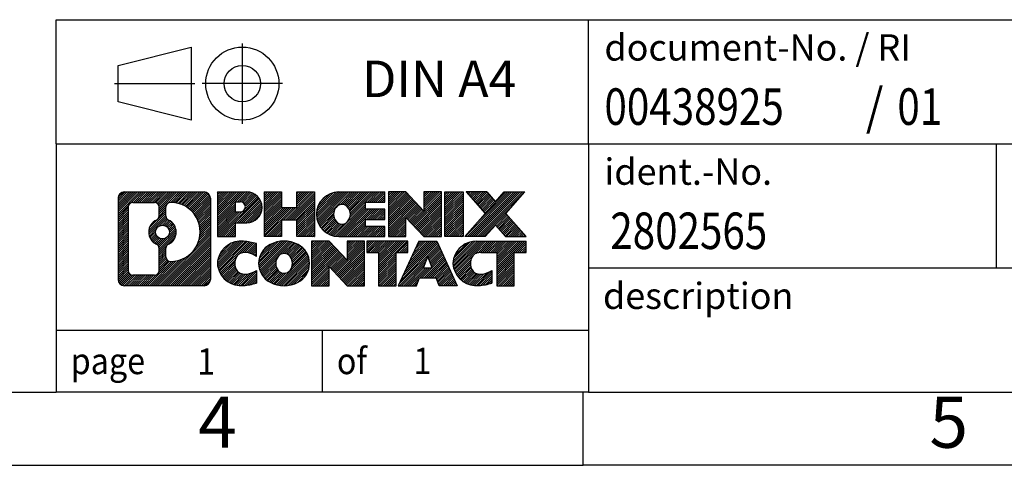
# Model space of a CAD drawing. Units: millimetres. Extents: x -1148 to -851, y -1121 to -911.
# Drawn here: x -988 to -921, y -1121 to -1090 of the extents above; entities that cross this region are included whole.
import ezdxf

# ---------------------------------------------------------------- set-up
doc = ezdxf.new("R2010")
doc.units = ezdxf.units.MM
doc.linetypes.add('DOT_CENTER', pattern=[14, 12, -1, 0, -1])
doc.linetypes.add('PHANTOM', pattern=[13, 10, -1, 0, -1, 0, -1])
doc.layers.add('1', color=7, linetype='Continuous')
doc.styles.add('CONVERTER_11', font='txt.shx', dxfattribs={"width": 0.9})
doc.styles.add('CONVERTER_12', font='txt.shx', dxfattribs={"width": 0.81})
doc.styles.add('CONVERTER_13', font='txt.shx', dxfattribs={"width": 0.855})
pattern_1 = [(45, (0, 0), (-0.0707106781186548, 0.0707106781186548), [])]

# ---------------------------------------------------------------- blocks, each defined once
blk = doc.blocks.new('_rahmen', base_point=(-856.3831432528253, -1120.958855083622))
at = {"layer": '1', "linetype": 'Continuous'}
h = blk.add_hatch(dxfattribs=at)
h.set_pattern_fill('_USER', color=2, scale=0.1, angle=45, pattern_type=0)
h.set_pattern_definition(pattern_1)
edge = h.paths.add_edge_path()
edge.add_arc((-981.26704827763, -1102.676599699023), 0.424244615383941, 90, 180)
edge.add_line((-981.6912928930128, -1102.676599699023), (-981.6912928930128, -1108.241110468223))
edge.add_arc((-981.26704827763, -1108.241110468223), 0.4242446153828041, 180, 270)
edge.add_line((-981.26704827763, -1108.665355083606), (-975.7937361869132, -1108.665355083606))
edge.add_arc((-975.7937361869132, -1108.241110468223), 0.4242446153830315, 270, 360)
edge.add_line((-975.3694915715292, -1108.241110468223), (-975.3694915715292, -1102.676599699023))
edge.add_arc((-975.7937361869132, -1102.676599699023), 0.424244615383941, 0, 90)
edge.add_line((-975.7937361869132, -1102.252355083639), (-981.26704827763, -1102.252355083639))
edge = h.paths.add_edge_path(flags=16)
edge.add_arc((-978.6474626271124, -1104.995481927378), 0.4709789327785074, 0, 360)
edge = h.paths.add_edge_path(flags=16)
edge.add_arc((-978.6236476124396, -1104.995481927378), 0.9118481501445116, 295.374008678171, 424.6259913218045)
edge.add_arc((-978.0976049143518, -1103.88634032741), 0.3157169230768204, 180, 244.6259913216833, ccw=False)
edge.add_line((-978.4133218374286, -1103.88634032741), (-978.4133218374286, -1103.280805038904))
edge.add_arc((-978.0976049143518, -1103.280805038904), 0.3157169230760141, 90.18896704254081, 180, ccw=False)
edge.add_arc((-978.0919887790417, -1104.983639986473), 2.018561131933152, -90.18896704241581, 90.18896704241581, ccw=False)
edge.add_arc((-978.0976049143518, -1106.686474934042), 0.3157169230768204, 180, 269.8110329574592, ccw=False)
edge.add_line((-978.4133218374286, -1106.686474934042), (-978.4133218374286, -1106.104623527347))
edge.add_arc((-978.0976049143518, -1106.104623527347), 0.3157169230770072, 115.3740086783167, 180, ccw=False)
edge = h.paths.add_edge_path(flags=16)
edge.add_line((-980.6731536008834, -1107.952799528049), (-979.1973203398738, -1107.952799528049))
edge.add_arc((-979.1973203398738, -1107.637082604972), 0.3157169230769341, 270, 360)
edge.add_line((-978.8816034167972, -1107.637082604972), (-978.8816034167972, -1106.106311673441))
edge.add_arc((-979.1973203398738, -1106.106311673441), 0.315716923076593, 0, 64.80558935149101)
edge.add_arc((-978.6747358922988, -1104.995481927378), 0.9118975235571896, 115.1944106485428, 244.8055893514815, ccw=False)
edge.add_arc((-979.1973203398738, -1103.884652181316), 0.3157169230764803, 295.194410648509, 360)
edge.add_line((-978.8816034167972, -1103.884652181316), (-978.8816034167972, -1103.280627562255))
edge.add_arc((-979.1973203398738, -1103.280627562255), 0.315716923076593, 0, 90)
edge.add_line((-979.1973203398738, -1102.964910639179), (-980.6731536008834, -1102.964910639179))
edge.add_arc((-980.6731536008834, -1103.280627562255), 0.3157169230760246, 90, 180)
edge.add_line((-980.9888705239591, -1103.280627562255), (-980.9888705239591, -1107.637082604972))
edge.add_arc((-980.6731536008834, -1107.637082604972), 0.3157169230756836, 180, 270)
h = blk.add_hatch(dxfattribs=at)
h.set_pattern_fill('_USER', color=2, scale=0.1, angle=45, pattern_type=0)
h.set_pattern_definition(pattern_1)
edge = h.paths.add_edge_path()
edge.add_arc((-981.26704827763, -1102.676599699023), 0.424244615383941, 90, 180)
edge.add_line((-981.6912928930128, -1102.676599699023), (-981.6912928930128, -1108.241110468223))
edge.add_arc((-981.26704827763, -1108.241110468223), 0.4242446153828041, 180, 270)
edge.add_line((-981.26704827763, -1108.665355083606), (-975.7937361869132, -1108.665355083606))
edge.add_arc((-975.7937361869132, -1108.241110468223), 0.4242446153830315, 270, 360)
edge.add_line((-975.3694915715292, -1108.241110468223), (-975.3694915715292, -1102.676599699023))
edge.add_arc((-975.7937361869132, -1102.676599699023), 0.424244615383941, 0, 90)
edge.add_line((-975.7937361869132, -1102.252355083639), (-981.26704827763, -1102.252355083639))
edge = h.paths.add_edge_path(flags=16)
edge.add_arc((-978.6474626271124, -1104.995481927378), 0.4709789327785074, 0, 360)
edge = h.paths.add_edge_path(flags=16)
edge.add_arc((-978.6236476124396, -1104.995481927378), 0.9118481501445116, 295.374008678171, 424.6259913218045)
edge.add_arc((-978.0976049143518, -1103.88634032741), 0.3157169230768204, 180, 244.6259913216833, ccw=False)
edge.add_line((-978.4133218374286, -1103.88634032741), (-978.4133218374286, -1103.280805038904))
edge.add_arc((-978.0976049143518, -1103.280805038904), 0.3157169230760141, 90.18896704254081, 180, ccw=False)
edge.add_arc((-978.0919887790417, -1104.983639986473), 2.018561131933152, -90.18896704241581, 90.18896704241581, ccw=False)
edge.add_arc((-978.0976049143518, -1106.686474934042), 0.3157169230768204, 180, 269.8110329574592, ccw=False)
edge.add_line((-978.4133218374286, -1106.686474934042), (-978.4133218374286, -1106.104623527347))
edge.add_arc((-978.0976049143518, -1106.104623527347), 0.3157169230770072, 115.3740086783167, 180, ccw=False)
edge = h.paths.add_edge_path(flags=16)
edge.add_line((-980.6731536008834, -1107.952799528049), (-979.1973203398738, -1107.952799528049))
edge.add_arc((-979.1973203398738, -1107.637082604972), 0.3157169230769341, 270, 360)
edge.add_line((-978.8816034167972, -1107.637082604972), (-978.8816034167972, -1106.106311673441))
edge.add_arc((-979.1973203398738, -1106.106311673441), 0.315716923076593, 0, 64.80558935149101)
edge.add_arc((-978.6747358922988, -1104.995481927378), 0.9118975235571896, 115.1944106485428, 244.8055893514815, ccw=False)
edge.add_arc((-979.1973203398738, -1103.884652181316), 0.3157169230764803, 295.194410648509, 360)
edge.add_line((-978.8816034167972, -1103.884652181316), (-978.8816034167972, -1103.280627562255))
edge.add_arc((-979.1973203398738, -1103.280627562255), 0.315716923076593, 0, 90)
edge.add_line((-979.1973203398738, -1102.964910639179), (-980.6731536008834, -1102.964910639179))
edge.add_arc((-980.6731536008834, -1103.280627562255), 0.3157169230760246, 90, 180)
edge.add_line((-980.9888705239591, -1103.280627562255), (-980.9888705239591, -1107.637082604972))
edge.add_arc((-980.6731536008834, -1107.637082604972), 0.3157169230756836, 180, 270)
h = blk.add_hatch(dxfattribs=at)
h.set_pattern_fill('_USER', color=2, scale=0.1, angle=45, pattern_type=0)
h.set_pattern_definition(pattern_1)
edge = h.paths.add_edge_path()
edge.add_line((-974.8923744906624, -1102.252355083621), (-974.8923744906624, -1105.306164607432))
edge.add_line((-974.8923744906624, -1105.306164607432), (-973.6518700804083, -1105.306164607432))
edge.add_line((-973.6518700804083, -1105.306164607432), (-973.6518700804083, -1104.363086366288))
edge.add_line((-973.6518700804083, -1104.363086366288), (-972.893102492628, -1104.363086366288))
edge.add_arc((-972.893102492628, -1103.307720724954), 1.055365641333992, 270, 450)
edge.add_line((-972.893102492628, -1102.252355083621), (-974.8923744906624, -1102.252355083621))
edge = h.paths.add_edge_path(flags=16)
edge.add_line((-973.3345750188664, -1102.915460929061), (-973.6518700804083, -1102.915460929061))
edge.add_line((-973.6518700804083, -1102.915460929061), (-973.6518700804083, -1103.621188578403))
edge.add_line((-973.6518700804083, -1103.621188578403), (-973.3345750188664, -1103.621188578403))
edge.add_arc((-973.3345750188664, -1103.268324753732), 0.3528638246709761, 270, 450)
h = blk.add_hatch(dxfattribs=at)
h.set_pattern_fill('_USER', color=2, scale=0.1, angle=45, pattern_type=0)
h.set_pattern_definition(pattern_1)
edge = h.paths.add_edge_path()
edge.add_line((-974.8923744906624, -1102.252355083621), (-974.8923744906624, -1105.306164607432))
edge.add_line((-974.8923744906624, -1105.306164607432), (-973.6518700804083, -1105.306164607432))
edge.add_line((-973.6518700804083, -1105.306164607432), (-973.6518700804083, -1104.363086366288))
edge.add_line((-973.6518700804083, -1104.363086366288), (-972.893102492628, -1104.363086366288))
edge.add_arc((-972.893102492628, -1103.307720724954), 1.055365641333992, 270, 450)
edge.add_line((-972.893102492628, -1102.252355083621), (-974.8923744906624, -1102.252355083621))
edge = h.paths.add_edge_path(flags=16)
edge.add_line((-973.3345750188664, -1102.915460929061), (-973.6518700804083, -1102.915460929061))
edge.add_line((-973.6518700804083, -1102.915460929061), (-973.6518700804083, -1103.621188578403))
edge.add_line((-973.6518700804083, -1103.621188578403), (-973.3345750188664, -1103.621188578403))
edge.add_arc((-973.3345750188664, -1103.268324753732), 0.3528638246709761, 270, 450)
h = blk.add_hatch(dxfattribs=at)
h.set_pattern_fill('_USER', color=2, scale=0.1, angle=45, pattern_type=0)
h.set_pattern_definition(pattern_1)
h.paths.add_polyline_path([(-968.2604470666142, -1102.252355083621), (-968.2604470666142, -1105.306164607432), (-969.4532397687807, -1105.306164607432), (-969.4532397687807, -1104.171892498588), (-970.5028973466881, -1104.171892498588), (-970.5028973466881, -1105.306164607432), (-971.6956900488548, -1105.306164607432), (-971.6956900488548, -1102.252355083621), (-970.5028973466881, -1102.252355083621), (-970.5028973466881, -1103.321188416955), (-969.4532397687807, -1103.321188416955), (-969.4532397687807, -1102.252355083621)])
h = blk.add_hatch(dxfattribs=at)
h.set_pattern_fill('_USER', color=2, scale=0.1, angle=45, pattern_type=0)
h.set_pattern_definition(pattern_1)
h.paths.add_polyline_path([(-968.2604470666142, -1102.252355083621), (-968.2604470666142, -1105.306164607432), (-969.4532397687807, -1105.306164607432), (-969.4532397687807, -1104.171892498588), (-970.5028973466881, -1104.171892498588), (-970.5028973466881, -1105.306164607432), (-971.6956900488548, -1105.306164607432), (-971.6956900488548, -1102.252355083621), (-970.5028973466881, -1102.252355083621), (-970.5028973466881, -1103.321188416955), (-969.4532397687807, -1103.321188416955), (-969.4532397687807, -1102.252355083621)])
h = blk.add_hatch(dxfattribs=at)
h.set_pattern_fill('_USER', color=2, scale=0.1, angle=45, pattern_type=0)
h.set_pattern_definition(pattern_1)
edge = h.paths.add_edge_path()
edge.add_arc((-966.5918842736406, -1103.779259845526), 1.526904761904916, 90, 270)
edge.add_line((-966.5918842736406, -1105.306164607432), (-963.4415645498597, -1105.306164607432))
edge.add_line((-963.4415645498597, -1105.306164607432), (-963.4415645498597, -1104.608151001989))
edge.add_line((-963.4415645498597, -1104.608151001989), (-964.7774923762873, -1104.608151001989))
edge.add_line((-964.7774923762873, -1104.608151001989), (-964.7774923762873, -1104.128266648248))
edge.add_line((-964.7774923762873, -1104.128266648248), (-963.4415645498597, -1104.128266648248))
edge.add_line((-963.4415645498597, -1104.128266648248), (-963.4415645498597, -1103.430253042805))
edge.add_line((-963.4415645498597, -1103.430253042805), (-964.7774923762873, -1103.430253042805))
edge.add_line((-964.7774923762873, -1103.430253042805), (-964.7774923762873, -1102.950368689064))
edge.add_line((-964.7774923762873, -1102.950368689064), (-963.4415645498597, -1102.950368689064))
edge.add_line((-963.4415645498597, -1102.950368689064), (-963.4415645498597, -1102.252355083621))
edge.add_line((-963.4415645498597, -1102.252355083621), (-966.5918842736406, -1102.252355083621))
edge = h.paths.add_edge_path(flags=16)
edge.add_arc((-966.1758722271292, -1103.779259845526), 0.7717997786789833, 141.8795802029022, 218.1204197972173)
edge.add_arc((-966.3756122634754, -1103.935991023647), 0.5179085730137529, 218.1204197971956, 321.8795802028121)
edge.add_arc((-966.5753522998216, -1103.779259845526), 0.7717997786802466, 321.8795802027827, 398.1204197970978)
edge.add_arc((-966.3756122634754, -1103.622528667406), 0.5179085730131405, 38.12041979708892, 141.8795802029033)
h = blk.add_hatch(dxfattribs=at)
h.set_pattern_fill('_USER', color=2, scale=0.1, angle=45, pattern_type=0)
h.set_pattern_definition(pattern_1)
edge = h.paths.add_edge_path()
edge.add_arc((-966.5918842736406, -1103.779259845526), 1.526904761904916, 90, 270)
edge.add_line((-966.5918842736406, -1105.306164607432), (-963.4415645498597, -1105.306164607432))
edge.add_line((-963.4415645498597, -1105.306164607432), (-963.4415645498597, -1104.608151001989))
edge.add_line((-963.4415645498597, -1104.608151001989), (-964.7774923762873, -1104.608151001989))
edge.add_line((-964.7774923762873, -1104.608151001989), (-964.7774923762873, -1104.128266648248))
edge.add_line((-964.7774923762873, -1104.128266648248), (-963.4415645498597, -1104.128266648248))
edge.add_line((-963.4415645498597, -1104.128266648248), (-963.4415645498597, -1103.430253042805))
edge.add_line((-963.4415645498597, -1103.430253042805), (-964.7774923762873, -1103.430253042805))
edge.add_line((-964.7774923762873, -1103.430253042805), (-964.7774923762873, -1102.950368689064))
edge.add_line((-964.7774923762873, -1102.950368689064), (-963.4415645498597, -1102.950368689064))
edge.add_line((-963.4415645498597, -1102.950368689064), (-963.4415645498597, -1102.252355083621))
edge.add_line((-963.4415645498597, -1102.252355083621), (-966.5918842736406, -1102.252355083621))
edge = h.paths.add_edge_path(flags=16)
edge.add_arc((-966.1758722271292, -1103.779259845526), 0.7717997786789833, 141.8795802029022, 218.1204197972173)
edge.add_arc((-966.3756122634754, -1103.935991023647), 0.5179085730137529, 218.1204197971956, 321.8795802028121)
edge.add_arc((-966.5753522998216, -1103.779259845526), 0.7717997786802466, 321.8795802027827, 398.1204197970978)
edge.add_arc((-966.3756122634754, -1103.622528667406), 0.5179085730131405, 38.12041979708892, 141.8795802029033)
h = blk.add_hatch(dxfattribs=at)
h.set_pattern_fill('_USER', color=2, scale=0.1, angle=45, pattern_type=0)
h.set_pattern_definition(pattern_1)
h.paths.add_polyline_path([(-962.0102133072603, -1102.252355083621), (-963.2030060094268, -1102.252355083621), (-963.2030060094268, -1105.306164607432), (-962.0102133072603, -1105.306164607432), (-962.0102133072603, -1103.997389097227), (-960.7697088970062, -1105.306164607432), (-959.5769161948397, -1105.306164607432), (-959.5769161948397, -1102.252355083621), (-960.7697088970062, -1102.252355083621), (-960.7697088970062, -1103.561130593826)])
h = blk.add_hatch(dxfattribs=at)
h.set_pattern_fill('_USER', color=2, scale=0.1, angle=45, pattern_type=0)
h.set_pattern_definition(pattern_1)
h.paths.add_polyline_path([(-962.0102133072603, -1102.252355083621), (-963.2030060094268, -1102.252355083621), (-963.2030060094268, -1105.306164607432), (-962.0102133072603, -1105.306164607432), (-962.0102133072603, -1103.997389097227), (-960.7697088970062, -1105.306164607432), (-959.5769161948397, -1105.306164607432), (-959.5769161948397, -1102.252355083621), (-960.7697088970062, -1102.252355083621), (-960.7697088970062, -1103.561130593826)])
h = blk.add_hatch(dxfattribs=at)
h.set_pattern_fill('_USER', color=2, scale=0.1, angle=45, pattern_type=0)
h.set_pattern_definition(pattern_1)
h.paths.add_polyline_path([(-958.0978532441528, -1102.252355083621), (-958.0978532441528, -1105.306164607432), (-959.3383576544057, -1105.306164607432), (-959.3383576544057, -1102.252355083621)])
h = blk.add_hatch(dxfattribs=at)
h.set_pattern_fill('_USER', color=2, scale=0.1, angle=45, pattern_type=0)
h.set_pattern_definition(pattern_1)
h.paths.add_polyline_path([(-958.0978532441528, -1102.252355083621), (-958.0978532441528, -1105.306164607432), (-959.3383576544057, -1105.306164607432), (-959.3383576544057, -1102.252355083621)])
h = blk.add_hatch(dxfattribs=at)
h.set_pattern_fill('_USER', color=2, scale=0.1, angle=45, pattern_type=0)
h.set_pattern_definition(pattern_1)
h.paths.add_polyline_path([(-955.2780912962293, -1102.252355083621), (-953.875367078482, -1102.252355083621), (-955.1778967092486, -1103.725305613657), (-953.7799436623083, -1105.306164607432), (-955.1826678800566, -1105.306164607432), (-955.879258818122, -1104.518432822138), (-956.5758497561877, -1105.306164607432), (-957.9785739739359, -1105.306164607432), (-956.5806209269956, -1103.725305613657), (-957.8831505577632, -1102.252355083621), (-956.4804263400139, -1102.252355083621), (-955.879258818122, -1102.932178405176)])
h = blk.add_hatch(dxfattribs=at)
h.set_pattern_fill('_USER', color=2, scale=0.1, angle=45, pattern_type=0)
h.set_pattern_definition(pattern_1)
h.paths.add_polyline_path([(-955.2780912962293, -1102.252355083621), (-953.875367078482, -1102.252355083621), (-955.1778967092486, -1103.725305613657), (-953.7799436623083, -1105.306164607432), (-955.1826678800566, -1105.306164607432), (-955.879258818122, -1104.518432822138), (-956.5758497561877, -1105.306164607432), (-957.9785739739359, -1105.306164607432), (-956.5806209269956, -1103.725305613657), (-957.8831505577632, -1102.252355083621), (-956.4804263400139, -1102.252355083621), (-955.879258818122, -1102.932178405176)])
h = blk.add_hatch(dxfattribs=at)
h.set_pattern_fill('_USER', color=2, scale=0.1, angle=45, pattern_type=0)
h.set_pattern_definition(pattern_1)
edge = h.paths.add_edge_path()
edge.add_arc((-973.6867185036526, -1107.138450321701), 1.205656168390868, 164.9381082228951, 195.0618917771153)
edge.add_arc((-973.2675906601899, -1107.025659959666), 1.639695123939543, 195.0618917771097, 275.1581447696385)
edge.add_arc((-973.5564467549258, -1103.825769376444), 4.852596863498849, 275.1581447696245, 285.9799912583526)
edge.add_line((-972.220518837808, -1108.490851682245), (-972.220518837808, -1107.618334675442))
edge.add_arc((-973.3985738798328, -1105.727983956292), 2.227384008972611, 288.4480761181346, 301.93090894995964, ccw=False)
edge.add_arc((-972.9804061461721, -1106.981529732329), 0.9059297849856793, 246.6277221118957, 288.4480761181579, ccw=False)
edge.add_arc((-973.1368461788741, -1107.343521751039), 0.5115800601949912, 208.5214732577276, 246.6277221118682, ccw=False)
edge.add_arc((-972.7594889207937, -1107.138450321701), 0.941059735333413, 151.4785267422564, 208.521473257695, ccw=False)
edge.add_arc((-973.1368461788741, -1106.933378892362), 0.5115800601953623, 113.37227788817219, 151.4785267422724, ccw=False)
edge.add_arc((-972.9804061461721, -1107.295370911073), 0.9059297849856105, 71.55192388185571, 113.37227788810421, ccw=False)
edge.add_arc((-973.3985738798328, -1108.548916687109), 2.227384008973646, 58.06909105004348, 71.55192388186538, ccw=False)
edge.add_line((-972.220518837808, -1106.658565967959), (-972.220518837808, -1105.786048961156))
edge.add_arc((-973.5564467549258, -1110.451131266957), 4.852596863498158, 74.02000874164733, 84.8418552303745)
edge.add_arc((-973.2675906601899, -1107.251240683736), 1.639695123940224, 84.84185523036146, 164.9381082228979)
h = blk.add_hatch(dxfattribs=at)
h.set_pattern_fill('_USER', color=2, scale=0.1, angle=45, pattern_type=0)
h.set_pattern_definition(pattern_1)
edge = h.paths.add_edge_path()
edge.add_arc((-973.6867185036526, -1107.138450321701), 1.205656168390868, 164.9381082228951, 195.0618917771153)
edge.add_arc((-973.2675906601899, -1107.025659959666), 1.639695123939543, 195.0618917771097, 275.1581447696385)
edge.add_arc((-973.5564467549258, -1103.825769376444), 4.852596863498849, 275.1581447696245, 285.9799912583526)
edge.add_line((-972.220518837808, -1108.490851682245), (-972.220518837808, -1107.618334675442))
edge.add_arc((-973.3985738798328, -1105.727983956292), 2.227384008972611, 288.4480761181346, 301.93090894995964, ccw=False)
edge.add_arc((-972.9804061461721, -1106.981529732329), 0.9059297849856793, 246.6277221118957, 288.4480761181579, ccw=False)
edge.add_arc((-973.1368461788741, -1107.343521751039), 0.5115800601949912, 208.5214732577276, 246.6277221118682, ccw=False)
edge.add_arc((-972.7594889207937, -1107.138450321701), 0.941059735333413, 151.4785267422564, 208.521473257695, ccw=False)
edge.add_arc((-973.1368461788741, -1106.933378892362), 0.5115800601953623, 113.37227788817219, 151.4785267422724, ccw=False)
edge.add_arc((-972.9804061461721, -1107.295370911073), 0.9059297849856105, 71.55192388185571, 113.37227788810421, ccw=False)
edge.add_arc((-973.3985738798328, -1108.548916687109), 2.227384008973646, 58.06909105004348, 71.55192388186538, ccw=False)
edge.add_line((-972.220518837808, -1106.658565967959), (-972.220518837808, -1105.786048961156))
edge.add_arc((-973.5564467549258, -1110.451131266957), 4.852596863498158, 74.02000874164733, 84.8418552303745)
edge.add_arc((-973.2675906601899, -1107.251240683736), 1.639695123940224, 84.84185523036146, 164.9381082228979)
h = blk.add_hatch(dxfattribs=at)
h.set_pattern_fill('_USER', color=2, scale=0.1, angle=45, pattern_type=0)
h.set_pattern_definition(pattern_1)
edge = h.paths.add_edge_path()
edge.add_arc((-970.6174996361023, -1107.138450321701), 1.458034083651943, 117.5481481756506, 242.4518518243328)
edge.add_arc((-970.3365597442689, -1106.599875311398), 2.065479772207916, 242.4518518243325, 297.5481481756955)
edge.add_arc((-970.0556198524357, -1107.138450321701), 1.458034083651714, 297.5481481757107, 422.4518518243058)
edge.add_arc((-970.3365597442689, -1107.677025332004), 2.065479772209248, 62.45185182431621, 117.5481481756558)
edge = h.paths.add_edge_path(flags=16)
edge.add_arc((-970.3365597442689, -1106.98171914358), 0.517908573013102, 38.12041979712424, 141.8795802028835)
edge.add_arc((-970.1368197079229, -1107.138450321701), 0.7717997786795062, 141.8795802028254, 218.1204197971746)
edge.add_arc((-970.3365597442689, -1107.295181499821), 0.5179085730137529, 218.1204197971956, 321.8795802027966)
edge.add_arc((-970.5362997806153, -1107.138450321701), 0.7717997786796852, 321.8795802028358, 398.1204197971642)
h = blk.add_hatch(dxfattribs=at)
h.set_pattern_fill('_USER', color=2, scale=0.1, angle=45, pattern_type=0)
h.set_pattern_definition(pattern_1)
edge = h.paths.add_edge_path()
edge.add_arc((-970.6174996361023, -1107.138450321701), 1.458034083651943, 117.5481481756506, 242.4518518243328)
edge.add_arc((-970.3365597442689, -1106.599875311398), 2.065479772207916, 242.4518518243325, 297.5481481756955)
edge.add_arc((-970.0556198524357, -1107.138450321701), 1.458034083651714, 297.5481481757107, 422.4518518243058)
edge.add_arc((-970.3365597442689, -1107.677025332004), 2.065479772209248, 62.45185182431621, 117.5481481756558)
edge = h.paths.add_edge_path(flags=16)
edge.add_arc((-970.3365597442689, -1106.98171914358), 0.517908573013102, 38.12041979712424, 141.8795802028835)
edge.add_arc((-970.1368197079229, -1107.138450321701), 0.7717997786795062, 141.8795802028254, 218.1204197971746)
edge.add_arc((-970.3365597442689, -1107.295181499821), 0.5179085730137529, 218.1204197971956, 321.8795802027966)
edge.add_arc((-970.5362997806153, -1107.138450321701), 0.7717997786796852, 321.8795802028358, 398.1204197971642)
h = blk.add_hatch(dxfattribs=at)
h.set_pattern_fill('_USER', color=2, scale=0.1, angle=45, pattern_type=0)
h.set_pattern_definition(pattern_1)
h.paths.add_polyline_path([(-967.2586521276788, -1105.611545559795), (-968.4514448298464, -1105.611545559795), (-968.4514448298464, -1108.665355083606), (-967.2586521276788, -1108.665355083606), (-967.2586521276788, -1107.356579573402), (-966.018147717426, -1108.665355083606), (-964.8253550152596, -1108.665355083606), (-964.8253550152596, -1105.611545559795), (-966.018147717426, -1105.611545559795), (-966.018147717426, -1106.92032107)])
h = blk.add_hatch(dxfattribs=at)
h.set_pattern_fill('_USER', color=2, scale=0.1, angle=45, pattern_type=0)
h.set_pattern_definition(pattern_1)
h.paths.add_polyline_path([(-967.2586521276788, -1105.611545559795), (-968.4514448298464, -1105.611545559795), (-968.4514448298464, -1108.665355083606), (-967.2586521276788, -1108.665355083606), (-967.2586521276788, -1107.356579573402), (-966.018147717426, -1108.665355083606), (-964.8253550152596, -1108.665355083606), (-964.8253550152596, -1105.611545559795), (-966.018147717426, -1105.611545559795), (-966.018147717426, -1106.92032107)])
h = blk.add_hatch(dxfattribs=at)
h.set_pattern_fill('_USER', color=2, scale=0.1, angle=45, pattern_type=0)
h.set_pattern_definition(pattern_1)
h.paths.add_polyline_path([(-964.6822198909994, -1105.611545559795), (-964.6822198909994, -1106.396810865919), (-963.8711208535248, -1106.396810865919), (-963.8711208535248, -1108.665355083606), (-962.6783281513583, -1108.665355083606), (-962.6783281513583, -1106.396810865919), (-961.8672291138857, -1106.396810865919), (-961.8672291138857, -1105.611545559795)])
h = blk.add_hatch(dxfattribs=at)
h.set_pattern_fill('_USER', color=2, scale=0.1, angle=45, pattern_type=0)
h.set_pattern_definition(pattern_1)
h.paths.add_polyline_path([(-964.6822198909994, -1105.611545559795), (-964.6822198909994, -1106.396810865919), (-963.8711208535248, -1106.396810865919), (-963.8711208535248, -1108.665355083606), (-962.6783281513583, -1108.665355083606), (-962.6783281513583, -1106.396810865919), (-961.8672291138857, -1106.396810865919), (-961.8672291138857, -1105.611545559795)])
h = blk.add_hatch(dxfattribs=at)
h.set_pattern_fill('_USER', color=2, scale=0.1, angle=45, pattern_type=0)
h.set_pattern_definition(pattern_1)
h.paths.add_polyline_path([(-958.4882972476848, -1108.665355083606), (-959.7288016579388, -1108.665355083606), (-959.9402817114145, -1108.124394539388), (-961.0727232880884, -1108.124394539388), (-961.2842033415642, -1108.665355083606), (-962.5247077518171, -1108.665355083606), (-961.1267547048778, -1105.611545559795), (-959.8862502946251, -1105.611545559795)])
h.paths.add_polyline_path([(-960.8066677369434, -1107.443831274082), (-960.2063372625609, -1107.443831274082), (-960.5065024997509, -1106.676016308095)], flags=16)
h = blk.add_hatch(dxfattribs=at)
h.set_pattern_fill('_USER', color=2, scale=0.1, angle=45, pattern_type=0)
h.set_pattern_definition(pattern_1)
h.paths.add_polyline_path([(-958.4882972476848, -1108.665355083606), (-959.7288016579388, -1108.665355083606), (-959.9402817114145, -1108.124394539388), (-961.0727232880884, -1108.124394539388), (-961.2842033415642, -1108.665355083606), (-962.5247077518171, -1108.665355083606), (-961.1267547048778, -1105.611545559795), (-959.8862502946251, -1105.611545559795)])
h.paths.add_polyline_path([(-960.8066677369434, -1107.443831274082), (-960.2063372625609, -1107.443831274082), (-960.5065024997509, -1106.676016308095)], flags=16)
h = blk.add_hatch(dxfattribs=at)
h.set_pattern_fill('_USER', color=2, scale=0.1, angle=45, pattern_type=0)
h.set_pattern_definition(pattern_1)
edge = h.paths.add_edge_path()
edge.add_arc((-957.1648891809369, -1107.251240683736), 1.639695123939873, 90, 164.9381082229062)
edge.add_arc((-957.5840170243986, -1107.138450321701), 1.205656168392844, 164.9381082229203, 195.0618917770901)
edge.add_arc((-957.1648891809369, -1107.025659959666), 1.639695123940421, 195.0618917771015, 275.1581447696781)
edge.add_arc((-957.4537452756728, -1103.825769376444), 4.852596863498941, 275.1581447696365, 285.979991258336)
edge.add_line((-956.1178173585561, -1108.490851682246), (-956.1178173585561, -1107.618334675443))
edge.add_arc((-957.2958724005799, -1105.727983956293), 2.227384008972611, 288.4480761181346, 301.9309089499342, ccw=False)
edge.add_arc((-956.877704666918, -1106.981529732329), 0.9059297849860852, 246.6277221118363, 288.4480761180715, ccw=False)
edge.add_arc((-957.0341446996212, -1107.343521751039), 0.5115800601965329, 208.5214732577787, 246.6277221118799, ccw=False)
edge.add_arc((-956.6567874415398, -1107.138450321701), 0.9410597353348766, 151.4785267423678, 208.521473257693, ccw=False)
edge.add_arc((-957.0341446996212, -1106.933378892362), 0.5115800601948339, 109.33714321946539, 151.4785267424227, ccw=False)
edge.add_arc((-956.8874747015175, -1107.351333872745), 0.9545230068260935, 90, 109.3371432194175, ccw=False)
edge.add_line((-956.8874747015175, -1106.396810865919), (-955.7838354019493, -1106.396810865919))
edge.add_line((-955.7838354019493, -1106.396810865919), (-955.7838354019493, -1108.665355083606))
edge.add_line((-955.7838354019493, -1108.665355083606), (-954.5910426997816, -1108.665355083606))
edge.add_line((-954.5910426997816, -1108.665355083606), (-954.5910426997816, -1106.396810865919))
edge.add_line((-954.5910426997816, -1106.396810865919), (-953.7799436623083, -1106.396810865919))
edge.add_line((-953.7799436623083, -1106.396810865919), (-953.7799436623083, -1105.611545559795))
edge.add_line((-953.7799436623083, -1105.611545559795), (-957.1648891809369, -1105.611545559796))
h = blk.add_hatch(dxfattribs=at)
h.set_pattern_fill('_USER', color=2, scale=0.1, angle=45, pattern_type=0)
h.set_pattern_definition(pattern_1)
edge = h.paths.add_edge_path()
edge.add_arc((-957.1648891809369, -1107.251240683736), 1.639695123939873, 90, 164.9381082229062)
edge.add_arc((-957.5840170243986, -1107.138450321701), 1.205656168392844, 164.9381082229203, 195.0618917770901)
edge.add_arc((-957.1648891809369, -1107.025659959666), 1.639695123940421, 195.0618917771015, 275.1581447696781)
edge.add_arc((-957.4537452756728, -1103.825769376444), 4.852596863498941, 275.1581447696365, 285.979991258336)
edge.add_line((-956.1178173585561, -1108.490851682246), (-956.1178173585561, -1107.618334675443))
edge.add_arc((-957.2958724005799, -1105.727983956293), 2.227384008972611, 288.4480761181346, 301.9309089499342, ccw=False)
edge.add_arc((-956.877704666918, -1106.981529732329), 0.9059297849860852, 246.6277221118363, 288.4480761180715, ccw=False)
edge.add_arc((-957.0341446996212, -1107.343521751039), 0.5115800601965329, 208.5214732577787, 246.6277221118799, ccw=False)
edge.add_arc((-956.6567874415398, -1107.138450321701), 0.9410597353348766, 151.4785267423678, 208.521473257693, ccw=False)
edge.add_arc((-957.0341446996212, -1106.933378892362), 0.5115800601948339, 109.33714321946539, 151.4785267424227, ccw=False)
edge.add_arc((-956.8874747015175, -1107.351333872745), 0.9545230068260935, 90, 109.3371432194175, ccw=False)
edge.add_line((-956.8874747015175, -1106.396810865919), (-955.7838354019493, -1106.396810865919))
edge.add_line((-955.7838354019493, -1106.396810865919), (-955.7838354019493, -1108.665355083606))
edge.add_line((-955.7838354019493, -1108.665355083606), (-954.5910426997816, -1108.665355083606))
edge.add_line((-954.5910426997816, -1108.665355083606), (-954.5910426997816, -1106.396810865919))
edge.add_line((-954.5910426997816, -1106.396810865919), (-953.7799436623083, -1106.396810865919))
edge.add_line((-953.7799436623083, -1106.396810865919), (-953.7799436623083, -1105.611545559795))
edge.add_line((-953.7799436623083, -1105.611545559795), (-957.1648891809369, -1105.611545559796))
at = {"color": 2, "linetype": 'Continuous'}
for p, q in [((-981.6912928930128, -1102.676599699023), (-981.6912928930128, -1108.241110468223)), ((-981.26704827763, -1102.252355083639), (-975.7937361869132, -1102.252355083639)), ((-975.3694915715292, -1102.676599699023), (-975.3694915715292, -1108.241110468223)), ((-974.8923744906624, -1102.252355083621), (-972.893102492628, -1102.252355083621)), ((-974.8923744906624, -1102.252355083621), (-974.8923744906624, -1105.306164607432)), ((-971.6956900488548, -1102.252355083621), (-971.6956900488548, -1105.306164607432)), ((-971.6956900488548, -1102.252355083621), (-970.5028973466881, -1102.252355083621)), ((-970.5028973466881, -1102.252355083621), (-970.5028973466881, -1103.321188416955)), ((-969.4532397687807, -1103.321188416955), (-969.4532397687807, -1102.252355083621)), ((-969.4532397687807, -1102.252355083621), (-968.2604470666142, -1102.252355083621)), ((-968.2604470666142, -1102.252355083621), (-968.2604470666142, -1105.306164607432)), ((-966.5918842736406, -1102.252355083621), (-963.4415645498597, -1102.252355083621)), ((-963.4415645498597, -1102.950368689064), (-963.4415645498597, -1102.252355083621)), ((-962.0102133072603, -1102.252355083621), (-963.2030060094268, -1102.252355083621)), ((-963.2030060094268, -1102.252355083621), (-963.2030060094268, -1105.306164607432)), ((-960.7697088970062, -1103.561130593826), (-962.0102133072603, -1102.252355083621)), ((-959.5769161948397, -1102.252355083621), (-960.7697088970062, -1102.252355083621)), ((-960.7697088970062, -1102.252355083621), (-960.7697088970062, -1103.561130593826)), ((-959.5769161948397, -1105.306164607432), (-959.5769161948397, -1102.252355083621)), ((-959.3383576544057, -1105.306164607432), (-959.3383576544057, -1102.252355083621)), ((-959.3383576544057, -1102.252355083621), (-958.0978532441528, -1102.252355083621)), ((-958.0978532441528, -1102.252355083621), (-958.0978532441528, -1105.306164607432)), ((-957.8831505577632, -1102.252355083621), (-956.5806209269956, -1103.725305613657)), ((-956.4804263400139, -1102.252355083621), (-957.8831505577632, -1102.252355083621)), ((-956.4804263400139, -1102.252355083621), (-955.879258818122, -1102.932178405176)), ((-955.879258818122, -1102.932178405176), (-955.2780912962293, -1102.252355083621)), ((-955.2780912962293, -1102.252355083621), (-953.875367078482, -1102.252355083621)), ((-955.1778967092486, -1103.725305613657), (-953.875367078482, -1102.252355083621)), ((-980.9888705239591, -1103.280627562255), (-980.9888705239591, -1107.637082604972)), ((-980.6731536008834, -1102.964910639179), (-979.1973203398738, -1102.964910639179)), ((-978.8816034167972, -1103.884652181316), (-978.8816034167972, -1103.280627562255)), ((-978.4133218374286, -1103.88634032741), (-978.4133218374286, -1103.280805038904)), ((-973.6518700804083, -1103.621188578403), (-973.6518700804083, -1102.915460929061)), ((-973.6518700804083, -1102.915460929061), (-973.3345750188664, -1102.915460929061)), ((-970.5028973466881, -1103.321188416955), (-969.4532397687807, -1103.321188416955)), ((-964.7774923762873, -1102.950368689064), (-963.4415645498597, -1102.950368689064)), ((-964.7774923762873, -1103.430253042805), (-964.7774923762873, -1102.950368689064)), ((-963.4415645498597, -1103.430253042805), (-964.7774923762873, -1103.430253042805)), ((-963.4415645498597, -1104.128266648248), (-963.4415645498597, -1103.430253042805)), ((-973.6518700804083, -1103.621188578403), (-973.3345750188664, -1103.621188578403)), ((-969.4532397687807, -1104.171892498588), (-970.5028973466881, -1104.171892498588)), ((-970.5028973466881, -1104.171892498588), (-970.5028973466881, -1105.306164607432)), ((-969.4532397687807, -1105.306164607432), (-969.4532397687807, -1104.171892498588)), ((-964.7774923762873, -1104.608151001989), (-964.7774923762873, -1104.128266648248)), ((-964.7774923762873, -1104.128266648248), (-963.4415645498597, -1104.128266648248)), ((-962.0102133072603, -1103.997389097227), (-960.7697088970062, -1105.306164607432)), ((-962.0102133072603, -1105.306164607432), (-962.0102133072603, -1103.997389097227)), ((-957.9785739739359, -1105.306164607432), (-956.5806209269956, -1103.725305613657)), ((-955.1778967092486, -1103.725305613657), (-953.7799436623083, -1105.306164607432)), ((-973.6518700804083, -1105.306164607432), (-973.6518700804083, -1104.363086366288)), ((-973.6518700804083, -1104.363086366288), (-972.893102492628, -1104.363086366288)), ((-963.4415645498597, -1104.608151001989), (-964.7774923762873, -1104.608151001989)), ((-963.4415645498597, -1105.306164607432), (-963.4415645498597, -1104.608151001989)), ((-956.5758497561877, -1105.306164607432), (-955.879258818122, -1104.518432822138)), ((-955.879258818122, -1104.518432822138), (-955.1826678800566, -1105.306164607432)), ((-974.8923744906624, -1105.306164607432), (-973.6518700804083, -1105.306164607432)), ((-970.5028973466881, -1105.306164607432), (-971.6956900488548, -1105.306164607432)), ((-968.2604470666142, -1105.306164607432), (-969.4532397687807, -1105.306164607432)), ((-966.5918842736406, -1105.306164607432), (-963.4415645498597, -1105.306164607432)), ((-963.2030060094268, -1105.306164607432), (-962.0102133072603, -1105.306164607432)), ((-960.7697088970062, -1105.306164607432), (-959.5769161948397, -1105.306164607432)), ((-958.0978532441528, -1105.306164607432), (-959.3383576544057, -1105.306164607432)), ((-956.5758497561877, -1105.306164607432), (-957.9785739739359, -1105.306164607432)), ((-955.1826678800566, -1105.306164607432), (-953.7799436623083, -1105.306164607432)), ((-978.8816034167972, -1107.637082604972), (-978.8816034167972, -1106.106311673441)), ((-978.4133218374286, -1106.686474934042), (-978.4133218374286, -1106.104623527347)), ((-972.220518837808, -1106.658565967959), (-972.220518837808, -1105.786048961156)), ((-967.2586521276788, -1105.611545559795), (-968.4514448298464, -1105.611545559795)), ((-968.4514448298464, -1105.611545559795), (-968.4514448298464, -1108.665355083606)), ((-966.018147717426, -1106.92032107), (-967.2586521276788, -1105.611545559795)), ((-966.018147717426, -1105.611545559795), (-966.018147717426, -1106.92032107)), ((-964.8253550152596, -1105.611545559795), (-966.018147717426, -1105.611545559795)), ((-964.8253550152596, -1108.665355083606), (-964.8253550152596, -1105.611545559795)), ((-964.6822198909994, -1105.611545559795), (-964.6822198909994, -1106.396810865919)), ((-961.8672291138857, -1105.611545559795), (-964.6822198909994, -1105.611545559795)), ((-961.1267547048778, -1105.611545559795), (-962.5247077518171, -1108.665355083606)), ((-961.8672291138857, -1106.396810865919), (-961.8672291138857, -1105.611545559795)), ((-961.1267547048778, -1105.611545559795), (-959.8862502946251, -1105.611545559795)), ((-959.8862502946251, -1105.611545559795), (-958.4882972476848, -1108.665355083606)), ((-957.1648891809369, -1105.611545559796), (-953.7799436623083, -1105.611545559795)), ((-953.7799436623083, -1106.396810865919), (-953.7799436623083, -1105.611545559795)), ((-964.6822198909994, -1106.396810865919), (-963.8711208535248, -1106.396810865919)), ((-963.8711208535248, -1106.396810865919), (-963.8711208535248, -1108.665355083606)), ((-962.6783281513583, -1108.665355083606), (-962.6783281513583, -1106.396810865919)), ((-962.6783281513583, -1106.396810865919), (-961.8672291138857, -1106.396810865919)), ((-960.8066677369434, -1107.443831274082), (-960.5065024997509, -1106.676016308095)), ((-960.2063372625609, -1107.443831274082), (-960.5065024997509, -1106.676016308095)), ((-956.8874747015175, -1106.396810865919), (-955.7838354019493, -1106.396810865919)), ((-955.7838354019493, -1106.396810865919), (-955.7838354019493, -1108.665355083606)), ((-954.5910426997816, -1108.665355083606), (-954.5910426997816, -1106.396810865919)), ((-954.5910426997816, -1106.396810865919), (-953.7799436623083, -1106.396810865919)), ((-967.2586521276788, -1107.356579573402), (-966.018147717426, -1108.665355083606)), ((-967.2586521276788, -1108.665355083606), (-967.2586521276788, -1107.356579573402)), ((-960.8066677369434, -1107.443831274082), (-960.2063372625609, -1107.443831274082)), ((-979.1973203398738, -1107.952799528049), (-980.6731536008834, -1107.952799528049)), ((-972.220518837808, -1107.618334675442), (-972.220518837808, -1108.490851682245)), ((-961.2842033415642, -1108.665355083606), (-961.0727232880884, -1108.124394539388)), ((-961.0727232880884, -1108.124394539388), (-959.9402817114145, -1108.124394539388)), ((-959.7288016579388, -1108.665355083606), (-959.9402817114145, -1108.124394539388)), ((-956.1178173585561, -1107.618334675443), (-956.1178173585561, -1108.490851682246)), ((-975.7937361869132, -1108.665355083606), (-981.26704827763, -1108.665355083606)), ((-968.4514448298464, -1108.665355083606), (-967.2586521276788, -1108.665355083606)), ((-966.018147717426, -1108.665355083606), (-964.8253550152596, -1108.665355083606)), ((-963.8711208535248, -1108.665355083606), (-962.6783281513583, -1108.665355083606)), ((-962.5247077518171, -1108.665355083606), (-961.2842033415642, -1108.665355083606)), ((-958.4882972476848, -1108.665355083606), (-959.7288016579388, -1108.665355083606)), ((-955.7838354019493, -1108.665355083606), (-954.5910426997816, -1108.665355083606))]:
    blk.add_line(p, q, dxfattribs=at)
blk.add_circle((-978.6474626271124, -1104.995481927378), 0.4709789327785074, dxfattribs=at)
for centre, radius, start, end in [((-981.26704827763, -1102.676599699023), 0.424244615383941, 90, 180), ((-975.7937361869132, -1102.676599699023), 0.424244615383941, 0, 90), ((-972.893102492628, -1103.307720724954), 1.055365641333992, 270, 90), ((-966.5918842736406, -1103.779259845526), 1.526904761904916, 90, 270), ((-980.6731536008834, -1103.280627562255), 0.3157169230760246, 90, 180), ((-979.1973203398738, -1103.280627562255), 0.315716923076593, 0, 90), ((-978.0976049143518, -1103.280805038904), 0.3157169230760141, 90.18896704254082, 180), ((-978.0919887790417, -1104.983639986473), 2.018561131933152, 269.8110329575842, 90.18896704241578), ((-973.3345750188664, -1103.268324753732), 0.3528638246709761, 270, 90), ((-966.1758722271292, -1103.779259845526), 0.7717997786789833, 141.8795802029022, 218.1204197972173), ((-966.3756122634754, -1103.622528667406), 0.5179085730131405, 38.12041979708892, 141.8795802029033), ((-966.5753522998216, -1103.779259845526), 0.7717997786802466, 321.8795802027827, 38.1204197970978), ((-978.6747358922988, -1104.995481927378), 0.9118975235571896, 115.1944106485428, 244.8055893514816), ((-979.1973203398738, -1103.884652181316), 0.3157169230764803, 295.194410648509, 0), ((-978.0976049143518, -1103.88634032741), 0.3157169230768204, 180, 244.6259913216833), ((-978.6236476124396, -1104.995481927378), 0.9118481501445116, 295.374008678171, 64.62599132180456), ((-966.3756122634754, -1103.935991023647), 0.5179085730137529, 218.1204197971956, 321.8795802028121), ((-979.1973203398738, -1106.106311673441), 0.315716923076593, 0, 64.80558935149101), ((-978.0976049143518, -1106.104623527347), 0.3157169230770072, 115.3740086783167, 180), ((-973.2675906601899, -1107.251240683736), 1.639695123940224, 84.84185523036146, 164.9381082228979), ((-973.5564467549258, -1110.451131266957), 4.852596863498158, 74.02000874164733, 84.8418552303745), ((-970.6174996361023, -1107.138450321701), 1.458034083651943, 117.5481481756506, 242.4518518243328), ((-970.3365597442689, -1107.677025332004), 2.065479772209248, 62.45185182431621, 117.5481481756558), ((-970.0556198524357, -1107.138450321701), 1.458034083651714, 297.5481481757107, 62.4518518243058), ((-957.1648891809369, -1107.251240683736), 1.639695123939873, 90, 164.9381082229062), ((-978.0976049143518, -1106.686474934042), 0.3157169230768204, 180, 269.8110329574592), ((-973.6867185036526, -1107.138450321701), 1.205656168390868, 164.9381082228951, 195.0618917771153), ((-972.7594889207937, -1107.138450321701), 0.941059735333413, 151.4785267422564, 208.521473257695), ((-973.1368461788741, -1106.933378892362), 0.5115800601953623, 113.3722778881722, 151.4785267422724), ((-972.9804061461721, -1107.295370911073), 0.9059297849856105, 71.55192388185576, 113.3722778881043), ((-973.3985738798328, -1108.548916687109), 2.227384008973646, 58.06909105004343, 71.55192388186538), ((-970.1368197079229, -1107.138450321701), 0.7717997786795062, 141.8795802028254, 218.1204197971746), ((-970.3365597442689, -1106.98171914358), 0.517908573013102, 38.12041979712424, 141.8795802028835), ((-970.5362997806153, -1107.138450321701), 0.7717997786796852, 321.8795802028358, 38.12041979716419), ((-957.5840170243986, -1107.138450321701), 1.205656168392844, 164.9381082229203, 195.0618917770901), ((-956.6567874415398, -1107.138450321701), 0.9410597353348766, 151.4785267423678, 208.521473257693), ((-957.0341446996212, -1106.933378892362), 0.5115800601948339, 109.3371432194654, 151.4785267424227), ((-956.8874747015175, -1107.351333872745), 0.9545230068260935, 90, 109.3371432194175), ((-973.2675906601899, -1107.025659959666), 1.639695123939543, 195.0618917771097, 275.1581447696385), ((-957.1648891809369, -1107.025659959666), 1.639695123940421, 195.0618917771015, 275.1581447696781), ((-980.6731536008834, -1107.637082604972), 0.3157169230756836, 180, 270), ((-979.1973203398738, -1107.637082604972), 0.3157169230769341, 270, 0), ((-973.1368461788741, -1107.343521751039), 0.5115800601949912, 208.5214732577276, 246.6277221118682), ((-972.9804061461721, -1106.981529732329), 0.9059297849856793, 246.6277221118958, 288.4480761181579), ((-973.3985738798328, -1105.727983956292), 2.227384008972611, 288.4480761181346, 301.9309089499596), ((-970.3365597442689, -1107.295181499821), 0.5179085730137529, 218.1204197971956, 321.8795802027966), ((-957.0341446996212, -1107.343521751039), 0.5115800601965329, 208.5214732577787, 246.6277221118799), ((-956.877704666918, -1106.981529732329), 0.9059297849860852, 246.6277221118363, 288.4480761180715), ((-957.2958724005799, -1105.727983956293), 2.227384008972611, 288.4480761181346, 301.9309089499342), ((-981.26704827763, -1108.241110468223), 0.4242446153828041, 180, 270), ((-975.7937361869132, -1108.241110468223), 0.4242446153830315, 270, 0), ((-973.5564467549258, -1103.825769376444), 4.852596863498849, 275.1581447696245, 285.9799912583526), ((-970.3365597442689, -1106.599875311398), 2.065479772207916, 242.4518518243325, 297.5481481756955), ((-957.4537452756728, -1103.825769376444), 4.852596863498941, 275.1581447696365, 285.979991258336)]:
    blk.add_arc(centre, radius, start, end, dxfattribs=at)
at = {"layer": '1', "color": 7, "linetype": 'Continuous'}
for p, q in [((-985.9279477795753, -1098.958855083622), (-985.9279477795753, -1090.458855083622)), ((-949.5279477795755, -1098.958855083622), (-949.5279477795755, -1090.458855083622)), ((-985.9279477795753, -1098.958855083622), (-985.9279477795753, -1111.708855083622)), ((-949.5279477795755, -1098.958855083622), (-949.5279477795755, -1111.708855083622)), ((-921.6279477795754, -1107.458855083622), (-921.6279477795754, -1098.958855083622)), ((-856.3831432528241, -1107.458855083622), (-949.5279477795755, -1107.458855083622)), ((-985.9279477795753, -1111.708855083622), (-967.7279477795753, -1111.708855083622)), ((-985.9279477795753, -1111.708855083622), (-985.9279477795753, -1115.958855083622)), ((-967.7279477795753, -1111.708855083622), (-967.7279477795753, -1115.958855083622)), ((-967.7279477795753, -1111.708855083622), (-949.5279477795755, -1111.708855083622)), ((-949.5279477795755, -1111.708855083622), (-949.5279477795755, -1115.958855083622))]:
    blk.add_line(p, q, dxfattribs=at)
at = {"layer": '1', "color": 6, "linetype": 'Continuous'}
for p, q in [((-985.9279477795753, -1090.458855083622), (-856.3831432528236, -1090.458855083622)), ((-985.9279477795753, -1098.958855083622), (-949.5279477795755, -1098.958855083622)), ((-949.5279477795755, -1098.958855083622), (-856.3831432528236, -1098.958855083622)), ((-999.8831432528253, -1115.958855083622), (-985.9279477795753, -1115.958855083622)), ((-967.7279477795753, -1115.958855083622), (-985.9279477795753, -1115.958855083622)), ((-949.8831432528253, -1115.958855083622), (-967.7279477795753, -1115.958855083622)), ((-949.5279477795755, -1115.958855083622), (-949.8831432528253, -1115.958855083622)), ((-949.5279477795755, -1115.958855083622), (-899.8831432528253, -1115.958855083622))]:
    blk.add_line(p, q, dxfattribs=at)
at = {"layer": '1', "color": 2, "linetype": 'Continuous'}
for p, q in [((-981.6912928930128, -1093.583855083622), (-976.6912928930128, -1092.333855083622)), ((-976.6912928930128, -1092.333855083622), (-976.6912928930128, -1097.333855083622)), ((-981.6912928930128, -1096.083855083622), (-981.6912928930128, -1093.583855083622)), ((-976.6912928930128, -1097.333855083622), (-981.6912928930128, -1096.083855083622)), ((-949.8831432528253, -1120.958855083622), (-949.8831432528253, -1115.958855083622)), ((-999.8831432528253, -1120.958855083622), (-949.8831432528253, -1120.958855083622)), ((-899.8831432528253, -1120.958855083622), (-949.8831432528253, -1120.958855083622))]:
    blk.add_line(p, q, dxfattribs=at)
at = {"layer": '1', "color": 2, "linetype": 'PHANTOM'}
for p, q in [((-973.1912928930128, -1092.083855083622), (-973.1912928930128, -1097.583855083622)), ((-970.4412928930128, -1094.833855083622), (-975.9412928930128, -1094.833855083622))]:
    blk.add_line(p, q, dxfattribs=at)
at = {"layer": '1', "color": 2, "linetype": 'DOT_CENTER'}
blk.add_line((-981.9412928930128, -1094.833855083622), (-976.4412928930128, -1094.833855083622), dxfattribs=at)
at = {"layer": '1', "color": 2, "linetype": 'Continuous'}
for radius in [2.5, 1.25]:
    blk.add_circle((-973.1912928930128, -1094.833855083622), radius, dxfattribs=at)
at = {"layer": '1', "color": 7}
for s, style, width, p in [('00438925', 'CONVERTER_12', 0.81, (-948.4279477795753, -1097.658855083623)), ('/', 'CONVERTER_11', 0.9, (-930.5544000575616, -1097.658855083623)), ('01', 'CONVERTER_12', 0.81, (-928.3980355605196, -1097.658855083623)), ('2802565', 'CONVERTER_12', 0.81, (-948.0279477795757, -1106.158855083623))]:
    blk.add_text(s, height=2.5, dxfattribs=dict(at, style=style, width=width)).set_placement(p)
at = {"layer": '1', "color": 2, "style": 'CONVERTER_11', "width": 0.9}
for s, p in [('of', (-966.7279477795755, -1114.717872298614)), ('1', (-961.4926389697619, -1114.708855083622)), ('page', (-984.9279477795753, -1114.717872298614)), ('1', (-976.2816828092334, -1114.758103737424))]:
    blk.add_text(s, height=1.8, dxfattribs=at).set_placement(p)
at = {"layer": '1', "color": 2, "char_height": 1.8, "attachment_point": 1}
for s, insert, line_spacing_factor, style in [('document-No. / RI', (-948.4279477795753, -1091.458855083622), 1.32052821128451, 'CONVERTER_13'), ('ident.-No.', (-948.4279477795753, -1099.958855083622), 1.20048019207683, 'CONVERTER_11'), ('description', (-948.5279477795755, -1108.458855083622), 1.20048019207683, 'CONVERTER_11')]:
    blk.add_mtext(s, dxfattribs=dict(at, insert=insert, line_spacing_factor=line_spacing_factor, style=style))
at = {"layer": '1', "color": 3, "insert": (-959.7279477795755, -1094.833855083622), "char_height": 2.5, "attachment_point": 5, "line_spacing_factor": 1.20048019207683, "style": 'CONVERTER_11'}
blk.add_mtext('DIN A4', dxfattribs=at)
at = {"layer": '1', "color": 7, "char_height": 3.5, "attachment_point": 5, "line_spacing_factor": 1.20048019207683, "style": 'CONVERTER_11'}
for s, insert in [('4', (-974.8831432528254, -1118.458855083622)), ('5', (-924.8831432528253, -1118.458855083622))]:
    blk.add_mtext(s, dxfattribs=dict(at, insert=insert))
blk = doc.blocks.new('A4I_CS', base_point=(-856.3831432528253, -1120.958855083622))
at = {"layer": '1'}
blk.add_blockref('_rahmen', (-856.3831432528253, -1120.958855083622), dxfattribs=at)
blk = doc.blocks.new('1')
blk.add_blockref('A4I_CS', (-856.3831432528253, -1120.958855083622))

msp = doc.modelspace()

# ---------------------------------------------------------------- block references
at = {"layer": '1'}
msp.add_blockref('1', (0, 0), dxfattribs=at)

doc.saveas('drawing.dxf')
